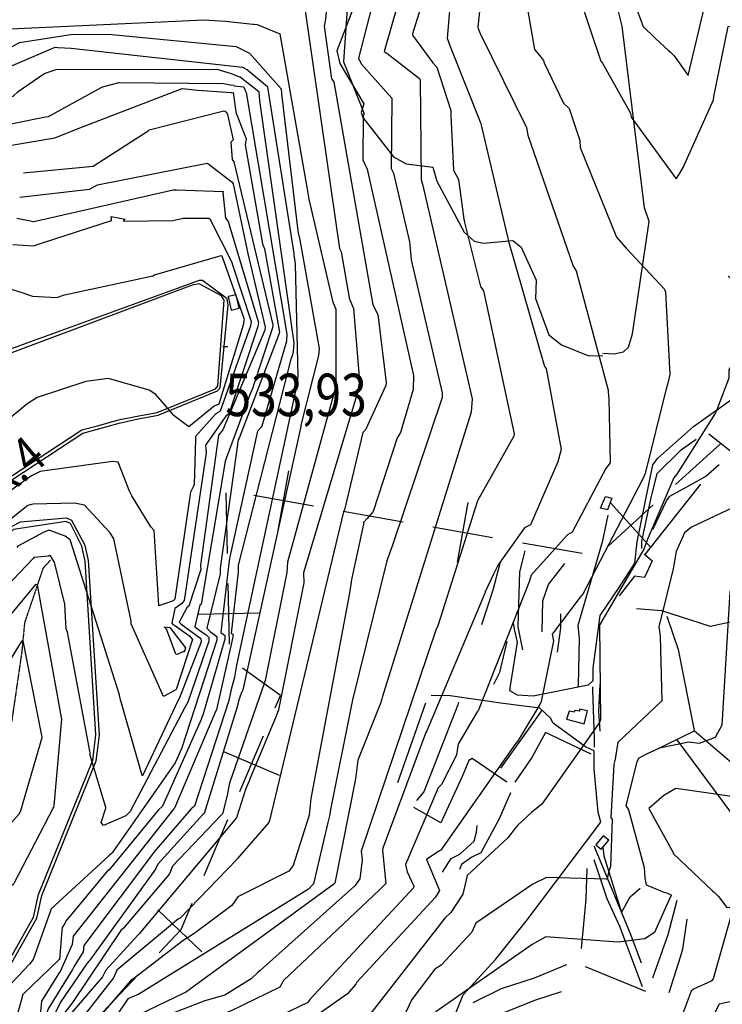
# Model space of a CAD drawing. Extents: x 484076 to 498410, y 4372556 to 4381824.
# Drawn here: x 494130 to 494709, y 4374884 to 4375696 of the extents above; entities that cross this region are included whole.
import ezdxf
from ezdxf.enums import TextEntityAlignment as Align

# ---------------------------------------------------------------- set-up
doc = ezdxf.new("R2010")
doc.units = 0
doc.header["$MEASUREMENT"] = 0
doc.linetypes.add('DOT', pattern=[0.25, 0, -0.25])
doc.linetypes.add('HIDDEN', pattern=[0.375, 0.25, -0.125])
for name, color, linetype in [('15', 7, 'CONTINUOUS'), ('21', 7, 'CONTINUOUS'), ('34', 7, 'CONTINUOUS'), ('36', 7, 'CONTINUOUS'), ('38', 7, 'CONTINUOUS'), ('41', 7, 'CONTINUOUS'), ('47', 7, 'CONTINUOUS'), ('51', 7, 'CONTINUOUS'), ('7', 7, 'CONTINUOUS'), ('8', 6, 'CONTINUOUS'), ('9', 7, 'CONTINUOUS')]:
    doc.layers.add(name, color=color, linetype=linetype)
doc.styles.get("Standard").update_dxf_attribs({"font": 'txt', "height": 0.2})

# ---------------------------------------------------------------- blocks, each defined once
blk = doc.blocks.new('COTA')
at = {"layer": '7', "color": 7, "linetype": 'Continuous'}
blk.add_line((-1.98, -0.02), (2.02, -0.02), dxfattribs=at)

msp = doc.modelspace()

# ---------------------------------------------------------------- linework, layer by layer
at = {"layer": '15', "color": 5, "linetype": 'HIDDEN'}
msp.add_lwpolyline([(494155.18, 4375250.5), (494149.17, 4375243.97), (494133.87, 4375198.85), (494131.65, 4375175.37), (494123.391625, 4375118.353104), (494116.05, 4375090.15), (494106.29, 4375078.21), (494042.05, 4375034.78), (494026.95, 4375026.64), (493925.31, 4374975.16), (493915.7, 4374961.14), (493831.9, 4374879.52), (493828.55, 4374872.4)], dxfattribs=at)
at = {"layer": '21', "color": 5, "linetype": 'Continuous'}
msp.add_lwpolyline([(494618.11, 4375301.74), (494614.33, 4375292.1), (494608.8, 4375293.43), (494612.78, 4375302.88)], close=True, dxfattribs=at)
at = {"layer": '34', "color": 7, "linetype": 'Continuous'}
for p, q in [((494670.64, 4375312.83), (494707.62, 4375346.49)), ((494343.06, 4375275.01), (494351.75, 4375324.25)), ((494301.12, 4375256.15), (494300.04, 4375306.14)), ((494322.78, 4375303.98), (494372.02, 4375295.29)), ((494490.78, 4375248.95), (494499.47, 4375298.19)), ((494615.18, 4375262.35), (494652.16, 4375296.01)), ((494650.49, 4375260.69), (494616.84, 4375297.67)), ((494396.64, 4375290.95), (494445.88, 4375282.26)), ((494470.5, 4375277.91), (494519.74, 4375269.22)), ((494544.36, 4375264.88), (494593.6, 4375256.19)), ((494302.74, 4375181.17), (494301.66, 4375231.15)), ((494327.19, 4375206.7), (494277.2, 4375205.62)), ((494311.29, 4375059.65), (494330.84, 4375105.67)), ((494344.07, 4375072.88), (494298.05, 4375092.43)), ((494281.96, 4374990.62), (494301.51, 4375036.64)), ((494280.09, 4374927.69), (494243.82, 4374962.1)), ((494193.13, 4374872.35), (494227.54, 4374908.62))]:
    msp.add_line(p, q, dxfattribs=at)
for points in [[(494340.61, 4375128.68), (494345, 4375139), (494313.44, 4375161.54)], [(494244.75, 4374926.76), (494263, 4374946), (494272.18, 4374967.61)]]:
    msp.add_lwpolyline(points, dxfattribs=at)
at = {"layer": '36', "color": 1, "linetype": 'Continuous'}
for points in [[(494227.58, 4375367.14), (494243.99, 4375370.03), (494293.03, 4375390.03), (494295.08, 4375392.5), (494301.83, 4375460.78), (494300.86, 4375465.87), (494280.56, 4375480.99), (494277.79, 4375481.04), (494047.87, 4375397.49), (494044.2, 4375398.12), (494021.6, 4375416.93), (494001.24, 4375452.12), (493980.15, 4375474.23), (493975.69, 4375475.43), (493891.27, 4375488.83), (493823.94, 4375499.66)], [(494226.85, 4375369.35), (494243.26, 4375372.4), (494291.16, 4375391.84), (494293.11, 4375394.19), (494298.31, 4375465.02), (494296.22, 4375468.34), (494277.89, 4375478.44), (494272.05, 4375477.23), (494051.06, 4375394.52), (494047.5, 4375394.92), (494021.6, 4375411.6), (494019.59, 4375415.75), (493979.06, 4375471.84), (493975.08, 4375472.91), (493890.88, 4375486.27), (493836.36, 4375495.04)], [(494083.04, 4375236.19), (494072.56, 4375228.38), (494028.8, 4375188.25), (494027.04, 4375188.57), (494022.53, 4375202.13), (494026.92, 4375205.8), (494076.75, 4375262.22), (494081.12, 4375272.74), (494107.45, 4375307.27), (494121.63, 4375318.91), (494181.04, 4375357.98), (494195.22, 4375361.67), (494211.2, 4375366.18), (494226.85, 4375369.35)], [(494082.86, 4375240.26), (494070.92, 4375230.62), (494028.04, 4375191.21), (494026.25, 4375191.84), (494026.43, 4375192.17), (494025.36, 4375192.82), (494030.44, 4375204.54), (494039.25, 4375210.63), (494079.3, 4375260.87), (494083.31, 4375271.38), (494108, 4375303.87), (494123.38, 4375316.75), (494181.93, 4375355.34), (494195.95, 4375358.99), (494211.91, 4375363.49), (494227.58, 4375367.14)], [(494100.63, 4374881.12), (494109.73, 4374894.95), (494143.91, 4374955.4), (494148.1, 4374974.08), (494192.97, 4375085.07), (494195.55, 4375106.35), (494186.61, 4375250.17), (494183.95, 4375262.73), (494172.95, 4375283.34), (494168.36, 4375285.15), (494130.28, 4375281.98), (494123.41, 4375278.3), (494091.67, 4375249.12), (494082.86, 4375240.26)], [(494098.21, 4374882.71), (494107.36, 4374896.61), (494141.13, 4374956.23), (494145.32, 4374974.9), (494190.11, 4375085.57), (494192.66, 4375106.59), (494183.72, 4375249.82), (494181.13, 4375262.1), (494171.85, 4375280.8), (494167.85, 4375282.29), (494124.89, 4375275.75), (494114.05, 4375266.25), (494093.8, 4375247.16), (494083.04, 4375236.19)]]:
    msp.add_lwpolyline(points, dxfattribs=at)
at = {"layer": '38', "color": 7, "linetype": 'Continuous'}
for points in [[(494610.6, 4375421.22), (494619.9, 4375420.75), (494627.69, 4375422.35), (494631.76, 4375426.21), (494634.95, 4375437.08), (494648.77, 4375529.83), (494645, 4375541.05), (494626.41, 4375690.7), (494622.89, 4375705.05), (494618.49, 4375775.67), (494609.24, 4375793.62), (494599.22, 4375819.89), (494596.93, 4375834.51), (494570.98, 4375962.28), (494571.9, 4375974.88)], [(494418.54, 4375748.61), (494415.55, 4375733.79), (494391.24, 4375670.55), (494393.77, 4375660.17), (494413.7, 4375626.8), (494411.48, 4375619.52)], [(494411.48, 4375619.52), (494412.85, 4375615.49), (494438.07, 4375583.17), (494448.55, 4375577.39), (494470.38, 4375574.44), (494473.85, 4375563.15), (494496.2, 4375520.99), (494504.4, 4375513.43), (494512.34, 4375511.92), (494536.49, 4375513.96), (494543.25, 4375508.6), (494555.67, 4375481.43), (494554.98, 4375466.36), (494566.14, 4375436.43), (494576.64, 4375428.07), (494598.16, 4375419.14), (494610.49, 4375418.94)], [(494602.5, 4375151.34), (494602.7, 4375161.4), (494608.45, 4375205), (494624.58, 4375228.73), (494636.98, 4375248.07), (494638.8, 4375265.72), (494651.93, 4375329.17), (494655.54, 4375334.32), (494685.25, 4375360.68), (494722.48, 4375387)], [(494602.5, 4375151.34), (494598.38, 4375147.54), (494553.07, 4375138.26), (494540.39, 4375139.11), (494534.06, 4375142.84), (494534.37, 4375146.94), (494540.22, 4375182.91), (494537.89, 4375193.75), (494536.83, 4375198.82), (494536.69, 4375199.14)], [(494603.57, 4375093.43), (494596.24, 4375096.57), (494569.62, 4375116.06), (494567.59, 4375120.27), (494558.77, 4375128.55), (494528.4, 4375132.22), (494484.69, 4375138.56), (494469.09, 4375139.06)], [(494603.61, 4375096.21), (494603.72, 4375103.11), (494602.34, 4375143.59), (494602.39, 4375145.94)], [(494487.19, 4374871.74), (494495.57, 4374892.05), (494522.19, 4374921.37), (494547.37, 4374952.96), (494609.02, 4375034.56), (494606.76, 4375042.61), (494603.33, 4375078.15), (494603.57, 4375093.43)], [(494603.22, 4375015.01), (494603.85, 4375013.75), (494633.67, 4374941.25), (494642.3, 4374918.42)]]:
    msp.add_lwpolyline(points, dxfattribs=at)
at = {"layer": '47', "color": 1, "linetype": 'Continuous'}
msp.add_line((494582.9, 4375125.88), (494580.66, 4375119.43), dxfattribs=at)
for points in [[(494301.64, 4375467.88), (494304.08, 4375456.73), (494310.73, 4375458.18), (494308.29, 4375469.33)], [(494610.99, 4375023.34), (494604.92, 4375015.89), (494609.36, 4375012.28), (494615.43, 4375019.73)]]:
    msp.add_lwpolyline(points, close=True, dxfattribs=at)
msp.add_lwpolyline([(494580.66, 4375119.43), (494595.1, 4375115.48), (494597.84, 4375126.22), (494591.34, 4375127.61), (494591.41, 4375125.99), (494587.64, 4375126.62), (494586.93, 4375125.31), (494582.9, 4375125.88)], dxfattribs=at)
at = {"layer": '51', "color": 1, "linetype": 'Continuous'}
for p, q in [((494691.04, 4375313.3), (494645.32, 4375255.28)), ((494464.38, 4375132.73), (494441.46, 4375067.03)), ((494560.53, 4375127.19), (494526.34, 4375078.92)), ((494686.49, 4375109.75), (494651.64, 4375092.64)), ((494596.15, 4374915.57), (494645.78, 4374895.22))]:
    msp.add_line(p, q, dxfattribs=at)
for points in [[(494697.97, 4375354.74), (494722.38, 4375335.5), (494734.79, 4375360.32)], [(494687.53, 4375350), (494674.45, 4375340.57), (494654.99, 4375321.82), (494650.34, 4375303.34), (494642.48, 4375266.05), (494642.57, 4375260.27)], [(494651.72, 4375275.85), (494663.16, 4375299.57), (494665.74, 4375303.29), (494688.43, 4375315.75), (494695.43, 4375319.69), (494706.55, 4375329.37)], [(494614.61, 4375287.75), (494609.92, 4375265.36), (494589.94, 4375196.69), (494591.1, 4375185.84), (494590.32, 4375147.75), (494590, 4375146.32)], [(494546.33, 4375258.08), (494541.8, 4375240.96), (494540.61, 4375195.46), (494544.42, 4375176.63)], [(494644.81, 4375255.73), (494651.34, 4375249.92), (494644.97, 4375236.11), (494636.58, 4375237.36), (494624.12, 4375220.98)], [(494525.72, 4375247.7), (494520.05, 4375225.7), (494510.58, 4375197.31)], [(494560.72, 4375191.53), (494561.04, 4375217.08), (494565.71, 4375230.43), (494579.27, 4375247.85)], [(494573.35, 4375174.77), (494576.04, 4375194.8), (494576.11, 4375206.24)], [(494716.98, 4375199.7), (494699.32, 4375195.96), (494659.28, 4375208.75), (494638.28, 4375210.27)], [(494663.4, 4375204.23), (494672.78, 4375176.78), (494685.99, 4375110.17), (494722.49, 4375078.71), (494753.49, 4375053.2), (494803.52, 4375094.73), (494777.02, 4375140.22), (494742.33, 4375187.81)], [(494531.58, 4375183.32), (494525.53, 4375158.01), (494520.58, 4375147.91)], [(494608.26, 4375148.04), (494607.12, 4375125.82), (494608.13, 4375109.63)], [(494491.61, 4375133.33), (494491.16, 4375131.25), (494463.01, 4375059.41), (494456.87, 4375052.36)], [(494601.02, 4375090.62), (494563.36, 4375108.29), (494552.16, 4375087.76), (494538.1, 4375067.54)], [(494671.68, 4375102.48), (494764.88, 4374976.76), (494794.63, 4374941.76), (494814.99, 4374951.74), (494825.88, 4374969.53)], [(494531.47, 4375067.57), (494502.83, 4375086.92), (494500.24, 4375085.41), (494494.72, 4375072.19), (494477.11, 4375033.94), (494454.82, 4375046.56)], [(494534.44, 4375058.75), (494525.26, 4375037.19), (494510, 4375009.09), (494502.48, 4375005.54), (494494, 4374999.52), (494492.46, 4374995.35)], [(494478.43, 4374993.2), (494485.65, 4375004.48), (494492.78, 4375008.16), (494504.56, 4375018.81), (494506.53, 4375026.3), (494506.96, 4375031.82)], [(494610.74, 4375013.97), (494611.53, 4375006.83), (494625.88, 4374960.05), (494633.16, 4374972.89), (494641.31, 4374980.14)], [(494643.42, 4374898.85), (494624.57, 4374948.6), (494614.19, 4374971.23), (494603.55, 4375003.54)], [(494593.15, 4374930.24), (494596.96, 4374971.01), (494597.74, 4374996.23)], [(494651.96, 4374906.24), (494664.58, 4374941.99), (494671.91, 4374970.3)], [(494665.42, 4374894.03), (494673.34, 4374919.02), (494676.6, 4374929.76), (494680.11, 4374954.48)], [(494503.69, 4374885.83), (494527.09, 4374897.4), (494554.15, 4374906.25), (494581, 4374917.18)], [(494529.89, 4374877.9), (494555.41, 4374888.06), (494576.5, 4374894.92)]]:
    msp.add_lwpolyline(points, dxfattribs=at)
at = {"layer": '8', "linetype": 'Continuous'}
for points in [[(494386.23, 4375904.8), (494386.47, 4375907.55), (494403.12, 4375941.33), (494405.91, 4375941.91), (494459.73, 4375931.61), (494461.49, 4375929.75), (494490.17, 4375884), (494494.35, 4375871.93), (494506.8, 4375798.11), (494507.62, 4375789.47), (494512.13, 4375719.24), (494510.11, 4375713.25), (494507.57, 4375690.22), (494507.88, 4375688.96)], [(494314.76, 4375789.24), (494324.34, 4375787.96), (494390.78, 4375760.4), (494394.81, 4375754.27), (494402.54, 4375745.5), (494402.62, 4375745.29), (494396.79, 4375661.29), (494399.18, 4375655.27), (494413.72, 4375618.66), (494413.59, 4375618.35)], [(493764.36, 4375695.52), (493781.16, 4375690.78), (493943.14, 4375639.38), (493949.38, 4375638.53), (494018.19, 4375635.69), (494020.1, 4375636.98), (494062.79, 4375651.2), (494076.78, 4375651.55), (494121.4, 4375657.32), (494124.61, 4375658.59), (494159.07, 4375673.37), (494161.37, 4375673.3)], [(494507.88, 4375688.96), (494509.56, 4375684.9), (494547.77, 4375607.37), (494548.85, 4375600.87), (494586.15, 4375493.01), (494588.51, 4375489.15), (494615.05, 4375390.67), (494615.1, 4375389.38)], [(494161.37, 4375673.3), (494172.17, 4375672.76), (494313.68, 4375657.1), (494317.73, 4375654.72), (494334.21, 4375641.07), (494334.55, 4375638.98), (494355.74, 4375503.47), (494355.96, 4375502.03)], [(494413.59, 4375618.35), (494412.92, 4375616.79), (494412.83, 4375580.47), (494416.32, 4375573.03), (494454.51, 4375402.87), (494454.24, 4375391.22), (494443.79, 4375355.82), (494441.13, 4375351.46), (494421.29, 4375290.56), (494416.34, 4375284.88), (494413.43, 4375281.51), (494413.38, 4375280.31), (494403.46, 4375234.55), (494403.15, 4375232.37)], [(494130.07, 4375549.87), (494187.31, 4375556.46), (494193.94, 4375560.05), (494284.44, 4375577.96), (494284.93, 4375577.6), (494304.95, 4375562.29), (494305.74, 4375560.72), (494318.17, 4375501.98), (494318.46, 4375501.1)], [(494318.46, 4375501.1), (494319.06, 4375498.69), (494332.23, 4375442.76), (494331.83, 4375440.28), (494297.41, 4375357.95), (494293.82, 4375353.5), (494279.05, 4375246.48), (494279, 4375245.48)], [(494355.96, 4375502.03), (494356.96, 4375494.81), (494359.08, 4375402.2), (494358.04, 4375393.88), (494308.52, 4375163.99), (494307.05, 4375154.1), (494303.96, 4375142.84), (494303.64, 4375141.51)], [(494615.1, 4375389.38), (494615.44, 4375383.47), (494616.75, 4375330.73), (494613.11, 4375326), (494585.4, 4375273.62), (494581.46, 4375271.49), (494551.52, 4375238.19), (494549.83, 4375232.72), (494507.73, 4375126.22), (494507.11, 4375125.39), (494491.56, 4375099.31), (494491.09, 4375097.46)], [(494212.5, 4375137.62), (494212.16, 4375139.55), (494171.36, 4375267.29), (494167.26, 4375270.44), (494154.2, 4375275.34), (494149.89, 4375273.53), (494128.23, 4375262.17), (494127.39, 4375261.08)], [(494279, 4375245.48), (494279.33, 4375242.88), (494269.28, 4375212.71), (494267.66, 4375211.17), (494261.46, 4375199.27), (494262.7, 4375197.97), (494279.07, 4375185.92), (494279.42, 4375183.11), (494261.51, 4375136.93), (494260.42, 4375135.15), (494231.04, 4375072.65), (494230.73, 4375072.93), (494212.7, 4375136.45), (494212.5, 4375137.62)], [(494403.15, 4375232.37), (494401.48, 4375221.84), (494370, 4375053.94), (494368.62, 4375040.14), (494355.43, 4374998.78), (494351.78, 4374994.18), (494309.79, 4374972.82), (494304.85, 4374965.75), (494274.42, 4374943.13), (494264.24, 4374936.55), (494224.04, 4374905.49), (494223.23, 4374904.91)], [(494781.5, 4375168.38), (494779.86, 4375166.35), (494759.25, 4375142.2), (494758.08, 4375134.46), (494738.21, 4375055.7), (494730.28, 4375053.76), (494670.84, 4375062.21), (494660.89, 4375056.35), (494648.63, 4375045.79), (494648.88, 4375045.33), (494668.75, 4375008.95), (494668.72, 4375008.75), (494700.95, 4374977.95), (494702.55, 4374976.44)], [(494303.64, 4375141.51), (494302.16, 4375134.74), (494274.01, 4375047.75), (494271.36, 4375045.35), (494242.29, 4375012.01), (494241.91, 4375011.4), (494182.71, 4374932.92), (494182.16, 4374927.63), (494174.6, 4374915.14), (494174.28, 4374914.61)], [(494491.09, 4375097.46), (494489.91, 4375089.65), (494477.54, 4375065.56), (494474.72, 4375062.86), (494448.04, 4374999.57), (494449.37, 4374993.41), (494454.77, 4374981.71), (494454.52, 4374980.48), (494369.14, 4374888.2), (494367.42, 4374885.9), (494345.11, 4374875.15), (494341.3, 4374871.88)], [(494702.55, 4374976.44), (494706.06, 4374973.29), (494712.91, 4374964.09), (494715.15, 4374964.51), (494718.73, 4374961.2), (494716.96, 4374959.79), (494701.47, 4374905.43), (494699.99, 4374903.27), (494685.38, 4374896.81), (494683.56, 4374895.25), (494675.88, 4374875.32), (494671.89, 4374873.64)], [(494174.28, 4374914.61), (494173.46, 4374912.88), (494153.47, 4374880.71), (494150.65, 4374872.07)], [(494223.23, 4374904.91), (494221.16, 4374903.59), (494196.63, 4374875.28), (494194.56, 4374872.03)]]:
    msp.add_lwpolyline(points, dxfattribs=at)
at = {"layer": '9', "color": 30, "linetype": 'Continuous'}
for points in [[(494485.46, 4375958.86), (494487.61, 4375957.37), (494519.88, 4375866.02), (494520, 4375863.2), (494545.56, 4375747.87), (494548.22, 4375745.36), (494549.2, 4375707.99), (494548.62, 4375704.7), (494554.29, 4375671.68), (494558.91, 4375665.96), (494560.5, 4375664), (494561.63, 4375662.61)], [(494535.03, 4375964.12), (494535.6, 4375959.98), (494563.32, 4375874.22), (494563.44, 4375871.82), (494568.15, 4375838.29), (494572.69, 4375832.15), (494614.44, 4375769.96), (494614.92, 4375767.85), (494643.83, 4375690.58), (494653.63, 4375681.05), (494664.87, 4375670.89), (494666.41, 4375669.42)], [(494543.32, 4375840.85), (494545.35, 4375835.28), (494578.03, 4375747.41), (494581.64, 4375743.14), (494608.85, 4375662), (494610.39, 4375660.34), (494633.49, 4375618.97), (494634.03, 4375615.82), (494671, 4375565), (494671.37, 4375565.24), (494673.37, 4375568.1), (494673.93, 4375569.1)], [(494467.03, 4375807.47), (494468.28, 4375800.9), (494471.07, 4375741.76), (494469.52, 4375735.92), (494453.61, 4375684.5), (494453.7, 4375683.44), (494470.41, 4375660.51), (494473.75, 4375657.06), (494485.29, 4375621.21), (494485.3, 4375617.12), (494487.59, 4375572.05), (494491.52, 4375564.43), (494496.09, 4375531.74), (494496.19, 4375530.96)], [(494666.41, 4375669.42), (494669.34, 4375666.27), (494680.87, 4375650.15), (494680.91, 4375650.16), (494680.95, 4375650.21), (494710.9, 4375776.16), (494711.08, 4375781.67), (494711.77, 4375788.65), (494712.6, 4375789.43), (494715.33, 4375788.93), (494718.35, 4375788.82), (494718.45, 4375792.61), (494716.86, 4375792.94), (494713.13, 4375794.2), (494712.76, 4375795.36), (494713.83, 4375803.31), (494716.32, 4375803.04), (494743.65, 4375793.8), (494746.98, 4375797.5), (494747.92, 4375802.46), (494749.59, 4375807.9), (494749.99, 4375808.62)], [(494488.15, 4375794.11), (494488.72, 4375788.75), (494487.96, 4375726.59), (494485.96, 4375722.84), (494482.39, 4375680.87), (494484.69, 4375673.93), (494510.09, 4375610.58), (494510.41, 4375609.06), (494531.76, 4375518.33), (494531.89, 4375517.54)], [(493924.96, 4375729.63), (493936.92, 4375729.03), (494012.23, 4375722.7), (494031.34, 4375726.37), (494072.97, 4375726.88), (494090.04, 4375723.75), (494225, 4375735.49), (494244.65, 4375739.11), (494277.01, 4375749.09), (494278.65, 4375752.54), (494301.84, 4375768.01), (494311.41, 4375771.29), (494316.03, 4375774.03), (494315.43, 4375774.56), (494315.42, 4375774.59), (494315.48, 4375774.57), (494364.71, 4375755.72), (494371.51, 4375748.03), (494383.69, 4375719.83), (494383.61, 4375714.23), (494382.04, 4375696.58), (494381.83, 4375695.32)], [(494450.38, 4375772.2), (494451.79, 4375770.75), (494453.57, 4375752.71), (494453.45, 4375750.44), (494430.28, 4375669.99), (494432.44, 4375668.46), (494459.57, 4375647.54), (494459.9, 4375646.2), (494460.79, 4375564.14), (494461.03, 4375563.36)], [(493483.97, 4375702.97), (493491.44, 4375709.37), (493551.76, 4375748.05), (493554.82, 4375749.54), (493670.97, 4375751.82), (493673.61, 4375751.39), (493775.33, 4375722.14), (493786.04, 4375717.04), (493946.24, 4375680.82), (493950.01, 4375680.58), (494281.92, 4375696.04), (494299.54, 4375695.06), (494321.95, 4375692.55), (494322.99, 4375692.42)], [(494351.96, 4375729.78), (494353.62, 4375729.86), (494358.72, 4375731.44), (494360.8, 4375731.11), (494361.35, 4375730.44), (494393.65, 4375507.46), (494394.82, 4375504.87), (494401.55, 4375466.83), (494402.15, 4375465.25)], [(494426, 4375727.7), (494424.48, 4375724.27), (494409.09, 4375664.4), (494411.33, 4375659.86), (494436.61, 4375631.5), (494436.74, 4375630.94), (494436.2, 4375573.44), (494438.11, 4375569.68), (494451.2, 4375513.06), (494451.59, 4375510.19)], [(494322.99, 4375692.42), (494325.73, 4375692.2), (494344.44, 4375684.59), (494345.47, 4375678.18), (494366.64, 4375558.02), (494368.27, 4375548.09), (494387.88, 4375464.3), (494388.38, 4375462.81)], [(494381.83, 4375695.32), (494380.74, 4375690.72), (494386.87, 4375647.37), (494388.71, 4375645), (494420.89, 4375461.08), (494425.18, 4375453.09), (494432.06, 4375397.11), (494431.8, 4375394.48), (494414.84, 4375357.95), (494414.14, 4375357.23)], [(494673.93, 4375569.1), (494676.82, 4375574.26), (494701.85, 4375630.04), (494702.22, 4375632.77), (494713.89, 4375690.61), (494718.04, 4375691.01), (494722.43, 4375688.16), (494727.11, 4375674.69), (494727.96, 4375672.09), (494735.66, 4375654.45), (494735.71, 4375651.4), (494745.41, 4375640.12), (494746.63, 4375640.21), (494747.87, 4375640.6)], [(494011.58, 4375662.64), (494052.05, 4375664.61), (494123.63, 4375674.09), (494129.58, 4375677.42), (494173.6, 4375684.35), (494205.88, 4375683.82), (494308.28, 4375674.13), (494319.32, 4375668.46), (494345.39, 4375639.26), (494345.76, 4375635.15), (494359.28, 4375522.17), (494359.56, 4375520.46)], [(493800.9, 4375669.44), (493803.55, 4375668.21), (493860.15, 4375640.12), (493871.6, 4375638.29), (494015.83, 4375619.88), (494030.82, 4375622.22), (494124.47, 4375633.06), (494128.56, 4375636.95), (494149.91, 4375651.45), (494151.6, 4375652.33)], [(494561.63, 4375662.61), (494562.26, 4375660.58), (494578.15, 4375627.46), (494582.91, 4375622.88), (494591.72, 4375596.43), (494592.03, 4375590.7), (494621.92, 4375516.82), (494629.86, 4375507.71), (494661.33, 4375473.93), (494662.13, 4375471.55), (494665.85, 4375403.57), (494665.08, 4375400.03), (494663.99, 4375395.27), (494663.75, 4375394.42)], [(494151.6, 4375652.33), (494159.9, 4375655.19), (494292.44, 4375655.43), (494303.26, 4375652.06), (494311, 4375648.99)], [(494199.11, 4375640.98), (494211.86, 4375644.36), (494297.97, 4375643.64), (494303.5, 4375642.49)], [(494303.5, 4375642.49), (494303.77, 4375642.49), (494306.34, 4375642.12), (494306.66, 4375641.57), (494314.51, 4375640.82), (494314.55, 4375640.41), (494315.67, 4375638.08), (494315.83, 4375637.72)], [(494311, 4375648.99), (494311.64, 4375648.91), (494326.97, 4375637.04), (494327.62, 4375629.29), (494355.84, 4375429.64), (494355.28, 4375422.69), (494355.04, 4375421.16), (494354.77, 4375419.81)], [(493966.71, 4375612.11), (493982.38, 4375613.5), (494021.83, 4375611.09), (494027.2, 4375607.75), (494061.79, 4375598.44), (494076.14, 4375600.81), (494151.2, 4375616.02), (494153.55, 4375616.22), (494197.46, 4375640.48), (494199.11, 4375640.98)], [(494162.54, 4375600.12), (494177.95, 4375606.32), (494263.69, 4375639.5), (494276.75, 4375638.07), (494304.27, 4375636.05), (494304.35, 4375635.92), (494305.87, 4375636.16), (494305.92, 4375636.07), (494308.28, 4375618.4), (494308.92, 4375617.83), (494316.68, 4375597.89), (494315.87, 4375592.86), (494330.06, 4375511.4), (494330.4, 4375510.44)], [(494315.83, 4375637.72), (494316.46, 4375636.23), (494350.01, 4375436.83), (494349.74, 4375431.07), (494329.54, 4375361.14), (494328.85, 4375360.19)], [(494133.05, 4375569.83), (494190.51, 4375575.46), (494199.06, 4375580.81), (494235.7, 4375604.65), (494236.49, 4375605.45), (494298.22, 4375620.88), (494299.16, 4375620.8), (494299.16, 4375620.8), (494300.63, 4375619.7), (494301.08, 4375617.91), (494305.9, 4375597.19), (494304.06, 4375595.09), (494304.98, 4375580.98), (494306.52, 4375578.85), (494338.56, 4375444.66), (494338.27, 4375442.2), (494322.54, 4375394.42), (494322, 4375392.73), (494322, 4375392.73), (494319.36, 4375386.2), (494299.21, 4375332.2), (494298.99, 4375330.1), (494279.6, 4375214.29), (494278.39, 4375213.4), (494274.27, 4375195.61), (494278.38, 4375192.44), (494283.51, 4375188.9), (494284.24, 4375188.32), (494284.24, 4375188.32), (494285.74, 4375186.72), (494285.92, 4375183.85), (494268.48, 4375133.47), (494266.2, 4375129.66), (494220.92, 4375043.34), (494217.42, 4375039.73), (494198.97, 4375031.65), (494196.93, 4375034.32), (494200.93, 4375046.05), (494200.76, 4375046.63), (494187.91, 4375089.86), (494187.89, 4375090.51), (494187.89, 4375090.51), (494187.92, 4375091.74), (494169.27, 4375191.28), (494168.27, 4375193.84)], [(494034.08, 4375590.31), (494088.33, 4375587.28), (494091.98, 4375587.52), (494158.83, 4375598.8), (494162.54, 4375600.12)], [(494461.03, 4375563.36), (494462.19, 4375559.46), (494503.01, 4375383.52), (494502.19, 4375372.46), (494428.7, 4375137.22), (494428.48, 4375136.14)], [(494127.47, 4375532.5), (494141.32, 4375529.7), (494141.42, 4375529.83), (494256.33, 4375555.8), (494256.99, 4375555.92), (494256.99, 4375555.92), (494259.17, 4375555.99), (494297.53, 4375554.53), (494297.31, 4375553.76), (494299.54, 4375532.51), (494301.79, 4375529.77), (494326.63, 4375446.35), (494326.19, 4375443.31), (494302.45, 4375371.71), (494301.97, 4375370.93), (494301.97, 4375370.93), (494299.82, 4375369.13), (494283.12, 4375345.37), (494283.57, 4375339.06), (494265.55, 4375217.16), (494263.28, 4375214.55), (494257.69, 4375210.79), (494257.68, 4375210.75), (494255.2, 4375198.47), (494256.15, 4375197.37), (494257.53, 4375197.03), (494270.12, 4375187.76), (494270.8, 4375187.14), (494270.8, 4375187.14), (494272.4, 4375185.12), (494259, 4375143.78), (494258.51, 4375143.53), (494248.9, 4375138.27), (494248.33, 4375138.23), (494221.74, 4375197.96), (494221.71, 4375200.34), (494207.42, 4375268.18), (494204.37, 4375272.98), (494183.2, 4375295.73), (494174.94, 4375297.59), (494141.03, 4375296.79), (494139.63, 4375296.5), (494139.63, 4375296.5), (494136.47, 4375295.63), (494096.65, 4375264.01)], [(494124.23, 4375510.84), (494141.23, 4375509.59), (494148.74, 4375512.22), (494205.67, 4375530.72), (494205.51, 4375532.13), (494205.22, 4375533.44), (494205.38, 4375533.75), (494216.71, 4375531.78), (494216.08, 4375530.95), (494215.33, 4375530.32), (494215.39, 4375530.15), (494256.22, 4375530.49), (494264.59, 4375532.56), (494285.5, 4375532.53), (494285.74, 4375532.37), (494285.74, 4375532.37), (494286.73, 4375531.92), (494304.56, 4375496.9), (494305.58, 4375493.18), (494320.66, 4375447.2), (494320.15, 4375443.86), (494295.01, 4375373.28), (494290.91, 4375370.69), (494274.72, 4375352.58), (494274.8, 4375350.11), (494273.84, 4375312.88), (494273.26, 4375311.46), (494273.26, 4375311.46), (494270.57, 4375306.54), (494257.87, 4375218.23), (494256.46, 4375216.91), (494244.58, 4375212.87), (494244.66, 4375213.49), (494240.65, 4375275.04), (494238.01, 4375277.99), (494222.42, 4375303.55), (494221.66, 4375304.56), (494221.66, 4375304.56), (494220.33, 4375307.47), (494210.95, 4375331.27), (494206.45, 4375331.85), (494146.86, 4375323.69), (494139.66, 4375319.96), (494068.58, 4375269.96)], [(494496.19, 4375530.96), (494496.69, 4375529.03), (494509.88, 4375476.05), (494512.18, 4375472.69), (494537.52, 4375354.64), (494537.22, 4375352.8), (494507.17, 4375299.34), (494507.17, 4375299.33), (494474.78, 4375197.16), (494474.28, 4375195.82)], [(494359.56, 4375520.46), (494360.84, 4375514.62), (494376.77, 4375424.95), (494376.08, 4375419.19), (494361.74, 4375361.95), (494361.57, 4375360.63), (494313.75, 4375143.7), (494312.67, 4375141.39), (494310.96, 4375136.72), (494310.58, 4375135.39)], [(494531.89, 4375517.54), (494532.55, 4375514.44), (494562.58, 4375410.21), (494563.84, 4375408.45), (494576.38, 4375341.63), (494573.39, 4375331.61), (494551.07, 4375279.76), (494546.15, 4375277.23), (494524.26, 4375246.66), (494520.58, 4375238.95), (494513.7, 4375224.31), (494513.29, 4375223.33)], [(494330.4, 4375510.44), (494331.7, 4375507.13), (494343.97, 4375438.51), (494343.9, 4375437.45), (494310.67, 4375351), (494309.95, 4375349.83), (494295.08, 4375243.87), (494295.11, 4375243.06)], [(494451.59, 4375510.19), (494452.52, 4375498.02), (494478.08, 4375388.59), (494478.09, 4375384.75), (494437.27, 4375262.77), (494432.56, 4375250.1), (494404.27, 4375135.35), (494403.71, 4375132.65), (494385.91, 4375043.66), (494385.44, 4375040.85)], [(494112.87, 4375477.08), (494131.66, 4375471.31), (494140.3, 4375468.06), (494160.37, 4375467.11), (494166.94, 4375469.3), (494239.62, 4375485.08), (494241.01, 4375485.88), (494295.95, 4375501.85), (494296.4, 4375501.44), (494314.8, 4375449.1), (494314.69, 4375448.05), (494314.69, 4375448.05), (494314.11, 4375444.41), (494294.08, 4375379.17), (494290.2, 4375377.44), (494269.42, 4375360.48), (494268.08, 4375361.39), (494256.06, 4375370.34), (494255.77, 4375371.06), (494242.11, 4375386.99), (494236.49, 4375390.57), (494203.22, 4375400.33), (494184.3, 4375397.97), (494144.24, 4375384.59), (494135.89, 4375379.04), (494122.94, 4375368.44)], [(494714.06, 4375484.6), (494716.31, 4375482.97), (494740.38, 4375446.81), (494740.43, 4375446.64), (494740.35, 4375446.45), (494738.99, 4375445.6), (494714.44, 4375407.38), (494714.35, 4375400.64), (494704.13, 4375373.11), (494703.54, 4375372.06), (494671.74, 4375321.33), (494669.17, 4375318.32), (494648.63, 4375270.3), (494647.76, 4375268.27)], [(494402.15, 4375465.25), (494404.99, 4375458.09), (494409.97, 4375398.17), (494408.32, 4375388.86), (494363.77, 4375239.97), (494364, 4375231.94), (494343.24, 4375127.06), (494341.35, 4375122.01), (494319.8, 4375070.72), (494319.21, 4375069.25)], [(494388.38, 4375462.81), (494390.42, 4375457.4), (494390.4, 4375394.07), (494388.15, 4375384.94), (494350.58, 4375248.89), (494350.22, 4375240.25), (494332.11, 4375151.2), (494331.4, 4375148.79), (494303.02, 4375067.46), (494302.61, 4375065.61)], [(494354.77, 4375419.81), (494353.5, 4375416.35), (494310.11, 4375246.37), (494309.96, 4375241.03), (494304.29, 4375190.24), (494305.13, 4375189.67), (494305.75, 4375189.1), (494305.42, 4375186.05), (494292.43, 4375128.4), (494292.06, 4375127.27)], [(494663.75, 4375394.42), (494662.93, 4375391.88), (494645.58, 4375322.01), (494643.23, 4375317.11), (494594.43, 4375223.04), (494591.97, 4375219.98), (494568.81, 4375189.43), (494569.97, 4375183.97), (494559.87, 4375134.12), (494558.6, 4375131.64), (494542.43, 4375104.61), (494541.22, 4375102.77)], [(494328.85, 4375360.19), (494325.84, 4375356.75), (494303.02, 4375253.22), (494302.68, 4375250.35), (494295.65, 4375190.97), (494297.64, 4375189.63), (494299.08, 4375188.31), (494298.92, 4375185.32), (494280.73, 4375122.71), (494280.42, 4375121.95)], [(494414.14, 4375357.23), (494412.86, 4375355.82), (494397.77, 4375292), (494396.88, 4375290.36), (494335.94, 4375035.92), (494335.15, 4375034.29), (494309.43, 4375004.51), (494309.27, 4375004.25)], [(494731.81, 4375298.08), (494726.86, 4375297.95), (494683.78, 4375277.66), (494677.89, 4375272.99), (494671.09, 4375257.74), (494668.49, 4375243.47), (494656.9, 4375195.65), (494657.88, 4375187.93), (494659.12, 4375134.22), (494659.04, 4375134.13), (494658.94, 4375134.16), (494623.11, 4375100.34), (494622.73, 4375098.83), (494620.75, 4375086.54), (494620.51, 4375085.39)], [(494647.76, 4375268.27), (494644.31, 4375259.6), (494608.07, 4375197.54), (494607.91, 4375196.45), (494608.7, 4375119.24), (494607.74, 4375116.76), (494560.28, 4375049.27), (494551.89, 4375042.53), (494540.55, 4375032.03), (494538.51, 4375029.75)], [(494168.27, 4375193.84), (494167.13, 4375214.17), (494158.58, 4375248.89), (494158.11, 4375249.58), (494155.38, 4375254.14), (494154.43, 4375254.26), (494153.59, 4375253.88), (494141.64, 4375252.66), (494140.86, 4375251.84), (494107.61, 4375217.35)], [(494770.15, 4375251.8), (494771.57, 4375249.05), (494771.17, 4375246.53), (494770.23, 4375245.7), (494717.75, 4375229.5), (494715.38, 4375224.07), (494708.64, 4375114.39), (494703.17, 4375104.25), (494690.02, 4375099.48), (494681.48, 4375100.58), (494657.4, 4375095.48), (494647.18, 4375090.8), (494640.31, 4375087.15), (494638.71, 4375084.2), (494629.65, 4375048.11), (494631.7, 4375044.54), (494644.68, 4374997.11), (494645.35, 4374988.35), (494646.31, 4374982.9), (494647.72, 4374982.23), (494658.99, 4374977.5), (494660.14, 4374977.1)], [(494295.11, 4375243.06), (494295.07, 4375239.21), (494284.05, 4375194.58), (494287.02, 4375191.7), (494292.41, 4375187.51), (494292.42, 4375184.58), (494263.2, 4375095.02), (494258.05, 4375083.46), (494206.06, 4375009.16), (494205.42, 4375008.64)], [(494157.89, 4375046.79), (494158.41, 4375047.97), (494164.59, 4375119.37), (494164.41, 4375120.76), (494144.57, 4375230.07), (494142.83, 4375230.39), (494061.73, 4375132.61), (494059.7, 4375130.86)], [(494513.29, 4375223.33), (494511.47, 4375218.62), (494465.57, 4375109.89), (494464.74, 4375108.48), (494429.29, 4375013.16), (494429.09, 4375011.01), (494431.67, 4374984.02), (494426.47, 4374978.75), (494347.32, 4374903.95), (494346.68, 4374902.91)], [(494249.3, 4375195.45), (494253.51, 4375194.97), (494266.5, 4375178.34), (494265.99, 4375176.28), (494265.17, 4375175.03), (494264.45, 4375174.84), (494259.67, 4375172.68), (494258.67, 4375172.96), (494251.23, 4375193.18), (494251.11, 4375193.46), (494249.3, 4375195.45)], [(494474.28, 4375195.82), (494473.01, 4375192.74), (494411.42, 4375010.57), (494412.18, 4375003.36), (494410.37, 4374987.65), (494406.22, 4374981.91), (494328.03, 4374912.28), (494326.41, 4374910.91)], [(494102.04, 4375010.25), (494102.34, 4375010.74), (494129.83, 4375041.69), (494130.94, 4375044.01), (494148.35, 4375104.43), (494148.01, 4375105.95), (494132.8, 4375184.01), (494132.45, 4375184.19), (494132.08, 4375184.17), (494130.55, 4375182.41), (494119.56, 4375164.16), (494118.92, 4375163.05)], [(494310.58, 4375135.39), (494309.23, 4375129.65), (494281.95, 4375041.64), (494280.72, 4375040.79), (494243.77, 4374999.85), (494241.95, 4374995.61), (494187.57, 4374920.78), (494187.13, 4374920.21)], [(494428.48, 4375136.14), (494427.64, 4375133.03), (494408.66, 4375085.65), (494406.68, 4375070.26), (494389.69, 4374984.27), (494388.95, 4374983.39), (494266.64, 4374894.04), (494265.3, 4374893.41), (494228.53, 4374875.91), (494222.48, 4374872)], [(494292.06, 4375127.27), (494290.8, 4375124.41), (494257.5, 4375045.96), (494256.78, 4375045.34), (494173.83, 4374940.36), (494173.15, 4374933.62), (494163.65, 4374911.81), (494163.37, 4374911.41)], [(494280.42, 4375121.95), (494279.56, 4375119.19), (494247.54, 4375047.72), (494244.24, 4375044.53), (494203.62, 4374995.16), (494202.37, 4374994.38), (494167.61, 4374952.53), (494167.31, 4374951.53), (494165, 4374947.6), (494164.5, 4374945.29), (494162.59, 4374921.31), (494162.26, 4374920.89), (494132.27, 4374892.13), (494131.6, 4374889.39)], [(494541.22, 4375102.77), (494538.41, 4375098.9), (494477.07, 4375011.36), (494475.95, 4375010.74), (494465.38, 4375004.07), (494465.33, 4375003.83), (494475.85, 4374978.12), (494472.61, 4374972.73), (494407.91, 4374902.44), (494406.92, 4374900.8)], [(494620.51, 4375085.39), (494619.58, 4375082.01), (494617.07, 4375038.47), (494618.42, 4375036.6), (494616.92, 4374998.03), (494615.34, 4374993.17), (494614.04, 4374987.47), (494613.8, 4374987.37), (494613.28, 4374987.56), (494564.04, 4374988.88), (494552.97, 4374983.5), (494505.81, 4374951.31), (494502.64, 4374943.74), (494477.35, 4374916.67), (494472.04, 4374913.35), (494453.28, 4374888.14), (494448.3, 4374877.86), (494446.65, 4374875.18), (494444.87, 4374872.56)], [(494302.61, 4375065.61), (494300.81, 4375056.47), (494297.09, 4375041.23), (494295.68, 4375040.07), (494255.95, 4374998.12), (494253.42, 4374991.97), (494215.36, 4374947.06), (494213.14, 4374945.11), (494172.98, 4374884.87), (494162.76, 4374872.06)], [(494319.21, 4375069.25), (494316.18, 4375062.33), (494308.62, 4375037.98), (494308.34, 4375037.74), (494228.18, 4374942.16), (494227.18, 4374941.42), (494200.77, 4374912.5), (494198.18, 4374906.94), (494171.28, 4374875.52), (494168.88, 4374872.06)], [(494026.02, 4374877.24), (494026.96, 4374884.66), (494045.08, 4374932.86), (494046.09, 4374933.82), (494125.09, 4374983.54), (494125.7, 4374984.73), (494157.58, 4375046.06), (494157.89, 4375046.79)], [(494385.44, 4375040.85), (494383.91, 4375034.25), (494372.07, 4374983.56), (494367.86, 4374979.23), (494228.06, 4374892.74), (494218.96, 4374888.95), (494210.06, 4374875.22), (494208.34, 4374872.02)], [(494538.51, 4375029.75), (494532.37, 4375021.56), (494498.9, 4374990.63), (494498, 4374986.93), (494495.08, 4374975.09), (494485.17, 4374959.92)], [(494205.42, 4375008.64), (494203.41, 4375006.68), (494155.58, 4374962.84), (494155.17, 4374961.33), (494140.96, 4374921.39), (494138.08, 4374917.32), (494099.26, 4374876.74), (494089.19, 4374872.14)], [(494309.27, 4375004.25), (494308.84, 4375003.76), (494262.05, 4374955.3), (494260.92, 4374954.79), (494209.88, 4374912.37), (494207.07, 4374906.04), (494183.68, 4374875.97), (494181.24, 4374872.04)], [(494660.14, 4374977.1), (494664.01, 4374975.98), (494667.12, 4374974.37), (494666.46, 4374973.09), (494653.11, 4374943.42), (494645.35, 4374938.31), (494623.13, 4374935.46), (494619.04, 4374935.84), (494563.72, 4374939.83), (494552.34, 4374933.58), (494472.88, 4374878.11), (494469.61, 4374871.75)], [(494485.17, 4374959.92), (494480.37, 4374955.43), (494418.4, 4374875.94), (494412.46, 4374871.81)], [(494187.13, 4374920.21), (494185.6, 4374918.36), (494163.6, 4374886.06), (494156.69, 4374872.07)], [(494783.21, 4374920.95), (494777.07, 4374912.92), (494752.39, 4374897.69), (494750.75, 4374896.86), (494728.15, 4374886.18), (494721.66, 4374887.76), (494706.64, 4374884.49), (494703.56, 4374878.65), (494701.56, 4374871.52)], [(494163.37, 4374911.41), (494161.98, 4374909.55), (494147.83, 4374887.02), (494146.93, 4374878.23), (494144.66, 4374872.08)], [(494326.41, 4374910.91), (494320.6, 4374905.26), (494299.03, 4374891.88), (494282.43, 4374887.21), (494254.66, 4374876.52), (494244.36, 4374871.98)], [(494346.68, 4374902.91), (494344.2, 4374898.44), (494303.67, 4374878.73), (494286, 4374871.94)], [(494406.92, 4374900.8), (494400.17, 4374893.03), (494377.92, 4374877.24), (494373.95, 4374871.85)], [(494131.6, 4374889.39), (494129.35, 4374881.27), (494126.73, 4374872.1)]]:
    msp.add_lwpolyline(points, dxfattribs=at)

# ---------------------------------------------------------------- block references
at = {"layer": '7', "color": 7, "linetype": 'Continuous'}
msp.add_blockref('COTA', (494299.39, 4375426.8), dxfattribs=at)

# ---------------------------------------------------------------- texts
at = {"layer": '41', "color": 7, "linetype": 'DOT', "width": 0.833333}
msp.add_text('K.4', height=30, rotation=40.046192, dxfattribs=at).set_placement((494115.03, 4375299.32))
at = {"layer": '7', "color": 7, "linetype": 'Continuous', "width": 0.8}
msp.add_text('533,93', height=35, dxfattribs=at).set_placement((494299.39, 4375386.8), align=Align.MIDDLE_LEFT)

doc.saveas('drawing.dxf')
